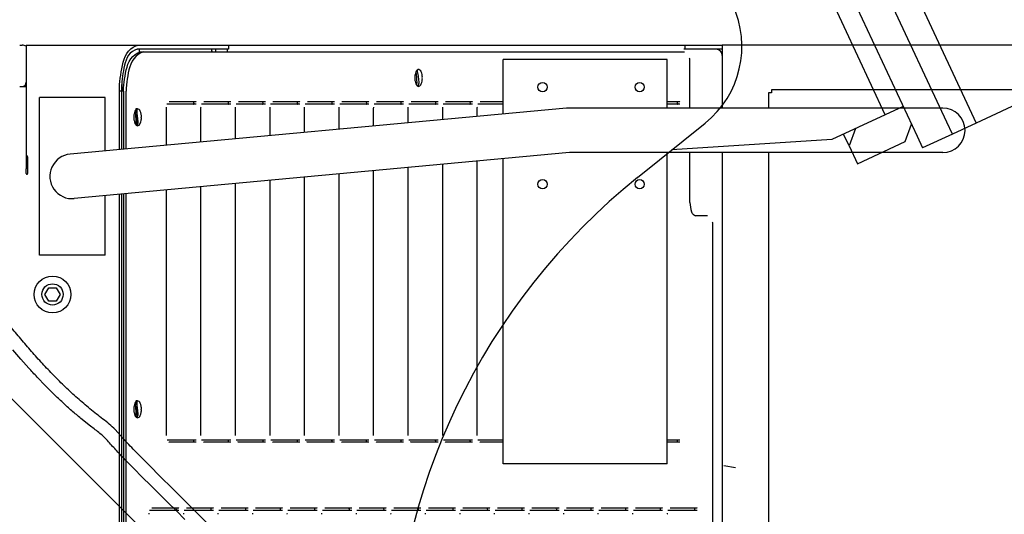
# Model space of a CAD drawing. Units: millimetres. Extents: x -83117 to 309054, y -13374 to 419901.
# Drawn here: x -38888 to -38134, y 7744 to 8122 of the extents above; entities that cross this region are included whole.
import ezdxf

# ---------------------------------------------------------------- set-up
doc = ezdxf.new("R2010")
doc.units = ezdxf.units.MM
doc.layers.add('C_CR0', color=40, linetype='Continuous')
doc.layers.add('C_TR0', color=50, linetype='Continuous')

# ---------------------------------------------------------------- blocks, each defined once
blk = doc.blocks.new('A$C53474DE0')
at = {"layer": 'C_TR0', "linetype": 'Continuous'}
for p, q in [((6112.29, 6292.73), (6248.15, 6001.37)), ((6883.36, 6297.57), (6248.15, 6001.37)), ((6225.69, 6001.98), (6098.32, 6275.13)), ((6075.56, 6264.52), (6202.93, 5991.37)), ((6178.66, 6007.76), (6072.52, 6235.39)), ((6192.32, 6014.13), (6178.66, 6007.76)), ((6178.66, 6007.76), (6137.69, 5988.66)), ((5989.05, 5959.66), (6040.81, 6001.31)), ((6155.9, 5997.15), (6151.04, 5983.8)), ((6193.83, 5987.12), (6198.69, 6000.47)), ((6229.94, 5992.88), (6225.69, 6001.98)), ((6248.15, 6001.37), (6229.94, 5992.88)), ((6151.04, 5983.8), (6146.79, 5992.9)), ((6202.93, 5991.37), (6207.18, 5982.26)), ((6229.94, 5992.88), (6207.18, 5982.26)), ((6137.69, 5988.66), (6015.41, 5980.87)), ((6151.04, 5983.8), (6157.41, 5970.14)), ((6157.41, 5970.14), (6193.83, 5987.12)), ((5586.58, 5714.03), (5395.98, 5904.63)), ((5650.31, 5650.3), (5586.58, 5714.03))]:
    blk.add_line(p, q, dxfattribs=at)
for points in [[(5659.76, 5695.18), (5650.93, 5703.99), (5642, 5712.88), (5633.06, 5721.78), (5624.2, 5730.61), (5615.32, 5739.5), (5606.46, 5748.45, -0.008168), (5597.8, 5757.47), (5589.47, 5766.74, 0.033518), (5580.01, 5774.8, -0.004825), (5570.14, 5782.55, -0.009351), (5560.6, 5790.71, -0.01288), (5551.31, 5799.3, -0.006346), (5542.38, 5808.21, -0.00783), (5533.75, 5817.29, -0.005733), (5525.45, 5826.56, -0.004314), (5517.19, 5836.15, -0.005033), (5509.21, 5845.78, -0.003482)], [(5642.77, 5697.93), (5636.26, 5704.42), (5629.66, 5710.99), (5623.24, 5717.38), (5616.66, 5723.94), (5610.19, 5730.41), (5603.65, 5737), (5597.07, 5743.69, -0.006031), (5590.64, 5750.41, -0.009736), (5584.42, 5757.37, 0.0517), (5577.74, 5763.8, 0.005717), (5570.6, 5769.38), (5563.24, 5775.22, -0.009774), (5556.23, 5781.16, -0.005535), (5549.34, 5787.35, -0.009219), (5542.68, 5793.67), (5536.14, 5800.23), (5529.71, 5806.9, -0.006455), (5523.3, 5813.85), (5517.19, 5820.74), (5511.03, 5827.89)]]:
    blk.add_lwpolyline(points, format="xyb", dxfattribs=at)
for centre, radius, start, end in [((5993.57, 6060.01), 75.35, 308.82872, 24.99928), ((6303.99, 5568.34), 502.31, 128.82872, 180)]:
    blk.add_arc(centre, radius, start, end, dxfattribs=at)
blk = doc.blocks.new('A$C61463F1F')
at = {"layer": 'C_CR0', "linetype": 'Continuous'}
for p, q in [((5565.6, 6061.02), (5567.41, 6061.02)), ((5570.62, 6061.02), (5570.62, 6030.88)), ((5570.62, 6061.02), (5656.66, 6061.02)), ((5654.9, 6057.8), (5655.42, 6057.8)), ((5657.27, 6057.8), (5655.42, 6057.8)), ((5656.66, 6061.02), (5725.3, 6061.02)), ((5715.4, 6057.8), (5657.27, 6057.8)), ((5657.27, 6055.93), (5657.27, 6057.8)), ((5712.51, 6055.99), (5712.51, 6057.8)), ((5724.65, 6057.8), (5715.4, 6057.8)), ((5715.4, 6057.8), (5715.4, 6055.99)), ((5725.3, 6057.8), (5724.65, 6057.8)), ((5724.65, 6055.99), (5724.65, 6057.8)), ((5725.3, 6061.02), (5725.3, 6057.8)), ((5725.3, 6061.02), (6068.65, 6061.02)), ((6068.65, 6061.02), (6069.09, 6061.02)), ((6069.09, 6061.02), (6074.87, 6061.02)), ((6074.87, 6057.8), (6073.66, 6057.8)), ((6074.87, 6061.02), (6102.6, 6061.02)), ((6074.87, 6057.8), (6074.87, 6061.02)), ((6102.6, 6057.8), (6074.87, 6057.8)), ((6100.76, 6057.18), (6100.76, 6057.8)), ((6102.6, 6061.02), (6103.07, 6061.02)), ((6103.07, 6057.8), (6102.6, 6057.8)), ((6103.07, 6061.02), (6103.07, 6012.86)), ((6982.11, 6061.02), (6103.07, 6061.02)), ((5658.12, 6055.99), (5660.2, 6055.99)), ((5660.2, 6055.99), (6074.31, 6055.99)), ((6061.09, 6049.96), (5935.51, 6049.96)), ((5935.51, 6008.29), (5935.51, 6049.96)), ((6061.09, 6012.86), (6061.09, 6049.96)), ((6078.34, 6012.86), (6078.34, 6049.96)), ((5565.6, 6029.37), (5570.62, 6029.37)), ((5570.62, 6030.88), (5570.62, 5976.53)), ((5641.95, 5981.06), (5641.95, 6030.88)), ((5643.52, 6030.88), (5643.52, 5981.21)), ((5643.62, 6030.88), (5643.62, 6026.66)), ((6140.84, 6026.86), (6140.84, 6024.55)), ((6960.01, 6026.86), (6140.84, 6026.86)), ((5630.9, 6020.83), (5580.67, 6020.83)), ((5580.67, 5900.28), (5580.67, 6020.83)), ((5630.9, 5980.04), (5630.9, 6020.83)), ((5644.9, 6025.65), (5641.95, 6025.65)), ((5643.62, 6026.66), (5644.91, 6026.66)), ((5644.9, 6025.85), (5644.9, 5981.33)), ((5646.98, 5981.53), (5646.98, 6025.85)), ((6138.53, 6024.55), (6138.53, 6012.86)), ((6140.84, 6024.55), (6138.53, 6024.55)), ((5983.95, 6012.79), (5604.2, 5977.56)), ((5677.82, 5984.39), (5677.82, 6012.79)), ((5698.04, 6015.81), (5678.26, 6015.81)), ((5680.02, 6017.82), (5700.69, 6017.82)), ((5700.69, 6015.81), (5698.04, 6015.81)), ((5704.25, 5986.84), (5704.25, 6012.79)), ((5724.47, 6015.81), (5704.69, 6015.81)), ((5706.45, 6017.82), (5727.12, 6017.82)), ((5727.12, 6015.81), (5724.47, 6015.81)), ((5730.68, 5989.29), (5730.68, 6012.79)), ((5750.9, 6015.81), (5731.13, 6015.81)), ((5732.89, 6017.82), (5753.55, 6017.82)), ((5753.55, 6015.81), (5750.9, 6015.81)), ((5757.12, 5991.74), (5757.12, 6012.79)), ((5777.33, 6015.81), (5757.56, 6015.81)), ((5759.32, 6017.82), (5779.98, 6017.82)), ((5779.98, 6015.81), (5777.33, 6015.81)), ((5783.55, 5994.2), (5783.55, 6012.79)), ((5803.77, 6015.81), (5783.99, 6015.81)), ((5785.75, 6017.82), (5806.42, 6017.82)), ((5806.42, 6015.81), (5803.77, 6015.81)), ((5809.98, 5996.65), (5809.98, 6012.79)), ((5830.2, 6015.81), (5810.42, 6015.81)), ((5812.18, 6017.82), (5832.85, 6017.82)), ((5832.85, 6015.81), (5830.2, 6015.81)), ((5836.41, 5999.1), (5836.41, 6012.79)), ((5856.63, 6015.81), (5836.86, 6015.81)), ((5838.62, 6017.82), (5859.28, 6017.82)), ((5859.28, 6015.81), (5856.63, 6015.81)), ((5862.85, 6001.55), (5862.85, 6012.79)), ((5883.06, 6015.81), (5863.29, 6015.81)), ((5865.05, 6017.82), (5885.71, 6017.82)), ((5885.71, 6015.81), (5883.06, 6015.81)), ((5889.28, 6004), (5889.28, 6012.79)), ((5909.5, 6015.81), (5889.72, 6015.81)), ((5891.48, 6017.82), (5912.15, 6017.82)), ((5912.15, 6015.81), (5909.5, 6015.81)), ((5915.71, 6006.46), (5915.71, 6012.79)), ((5935.51, 6015.81), (5916.15, 6015.81)), ((5917.91, 6017.82), (5935.51, 6017.82)), ((6271.84, 6012.86), (5985.53, 6012.86)), ((6061.09, 6017.82), (6070.74, 6017.82)), ((6068.09, 6015.81), (6061.09, 6015.81)), ((6070.74, 6015.81), (6068.09, 6015.81)), ((5570.62, 5976.53), (5570.62, 5970.98)), ((5571.62, 5975.52), (5571.62, 5962.66)), ((5986.32, 5978.7), (5607.36, 5943.55)), ((5935.51, 5740.54), (5935.51, 5973.99)), ((6271.84, 5978.7), (5986.32, 5978.7)), ((6061.09, 5740.54), (6061.09, 5978.7)), ((6078.34, 5940.46), (6078.34, 5978.7)), ((6103.07, 5978.7), (6103.07, 5503.45)), ((6138.53, 5978.7), (6138.53, 5436.44)), ((5570.62, 5970.98), (5570.62, 5966.43)), ((5570.62, 5967.39), (5571.63, 5967.39)), ((5570.62, 5962.66), (5570.62, 5966.43)), ((5862.85, 5762.14), (5862.85, 5967.25)), ((5889.28, 5762.14), (5889.28, 5969.7)), ((5915.71, 5762.14), (5915.71, 5972.15)), ((5783.55, 5762.14), (5783.55, 5959.89)), ((5809.98, 5762.14), (5809.98, 5962.34)), ((5836.41, 5762.14), (5836.41, 5964.8)), ((5704.25, 5762.14), (5704.25, 5952.54)), ((5730.68, 5762.14), (5730.68, 5954.99)), ((5757.12, 5762.14), (5757.12, 5957.44)), ((5630.9, 5900.28), (5630.9, 5945.73)), ((5641.95, 5449.6), (5641.95, 5946.76)), ((5643.52, 5946.9), (5643.52, 5449.6)), ((5644.9, 5947.03), (5644.9, 5518.52)), ((5646.98, 5518.52), (5646.98, 5947.22)), ((5677.82, 5762.14), (5677.82, 5950.08)), ((6091.93, 5930.42), (6082.75, 5930.42)), ((6095.97, 5514.5), (6095.97, 5924.39)), ((5630.9, 5900.28), (5580.67, 5900.28)), ((5584.91, 5870.14), (5587.81, 5875.16)), ((5587.81, 5865.11), (5584.91, 5870.14)), ((5587.81, 5875.16), (5593.61, 5875.16)), ((5593.61, 5875.16), (5596.51, 5870.14)), ((5596.51, 5870.14), (5593.61, 5865.11)), ((5593.61, 5865.11), (5587.81, 5865.11)), ((5678.36, 5758.85), (5698.04, 5758.85)), ((5700.69, 5757.12), (5680.02, 5757.12)), ((5698.04, 5758.85), (5700.69, 5758.85)), ((5704.79, 5758.85), (5724.47, 5758.85)), ((5727.12, 5757.12), (5706.45, 5757.12)), ((5724.47, 5758.85), (5727.12, 5758.85)), ((5731.22, 5758.85), (5750.9, 5758.85)), ((5753.55, 5757.12), (5732.89, 5757.12)), ((5750.9, 5758.85), (5753.55, 5758.85)), ((5757.66, 5758.85), (5777.33, 5758.85)), ((5779.98, 5757.12), (5759.32, 5757.12)), ((5777.33, 5758.85), (5779.98, 5758.85)), ((5784.09, 5758.85), (5803.77, 5758.85)), ((5806.42, 5757.12), (5785.75, 5757.12)), ((5803.77, 5758.85), (5806.42, 5758.85)), ((5810.52, 5758.85), (5830.2, 5758.85)), ((5832.85, 5757.12), (5812.18, 5757.12)), ((5830.2, 5758.85), (5832.85, 5758.85)), ((5836.95, 5758.85), (5856.63, 5758.85)), ((5859.28, 5757.12), (5838.62, 5757.12)), ((5856.63, 5758.85), (5859.28, 5758.85)), ((5863.39, 5758.85), (5883.06, 5758.85)), ((5885.71, 5757.12), (5865.05, 5757.12)), ((5883.06, 5758.85), (5885.71, 5758.85)), ((5889.82, 5758.85), (5909.5, 5758.85)), ((5912.15, 5757.12), (5891.48, 5757.12)), ((5909.5, 5758.85), (5912.15, 5758.85)), ((5916.25, 5758.85), (5935.51, 5758.85)), ((5935.51, 5757.12), (5917.91, 5757.12)), ((6061.09, 5758.85), (6068.09, 5758.85)), ((6070.74, 5757.12), (6061.09, 5757.12)), ((6068.09, 5758.85), (6070.74, 5758.85)), ((6061.09, 5740.54), (5935.51, 5740.54)), ((6104.27, 5739.24), (6113.32, 5737.73)), ((5684.82, 5704.88), (5665.04, 5704.88)), ((5666.81, 5706.89), (5687.47, 5706.89)), ((5687.47, 5704.88), (5684.82, 5704.88)), ((5711.25, 5704.88), (5691.48, 5704.88)), ((5693.24, 5706.89), (5713.9, 5706.89)), ((5713.9, 5704.88), (5711.25, 5704.88)), ((5737.69, 5704.88), (5717.91, 5704.88)), ((5719.67, 5706.89), (5740.33, 5706.89)), ((5740.33, 5704.88), (5737.69, 5704.88)), ((5764.12, 5704.88), (5744.34, 5704.88)), ((5746.1, 5706.89), (5766.77, 5706.89)), ((5766.77, 5704.88), (5764.12, 5704.88)), ((5790.55, 5704.88), (5770.77, 5704.88)), ((5772.54, 5706.89), (5793.2, 5706.89)), ((5793.2, 5704.88), (5790.55, 5704.88)), ((5816.98, 5704.88), (5797.21, 5704.88)), ((5798.97, 5706.89), (5819.63, 5706.89)), ((5819.63, 5704.88), (5816.98, 5704.88)), ((5843.42, 5704.88), (5823.64, 5704.88)), ((5825.4, 5706.89), (5846.06, 5706.89)), ((5846.06, 5704.88), (5843.42, 5704.88)), ((5869.85, 5704.88), (5850.07, 5704.88)), ((5851.83, 5706.89), (5872.5, 5706.89)), ((5872.5, 5704.88), (5869.85, 5704.88)), ((5896.28, 5704.88), (5876.5, 5704.88)), ((5878.27, 5706.89), (5898.93, 5706.89)), ((5898.93, 5704.88), (5896.28, 5704.88)), ((5922.71, 5704.88), (5902.94, 5704.88)), ((5904.7, 5706.89), (5925.36, 5706.89)), ((5925.36, 5704.88), (5922.71, 5704.88)), ((5949.15, 5704.88), (5929.37, 5704.88)), ((5931.13, 5706.89), (5951.79, 5706.89)), ((5951.79, 5704.88), (5949.15, 5704.88)), ((5975.58, 5704.88), (5955.8, 5704.88)), ((5957.56, 5706.89), (5978.23, 5706.89)), ((5978.23, 5704.88), (5975.58, 5704.88)), ((6002.01, 5704.88), (5982.23, 5704.88)), ((5984, 5706.89), (6004.66, 5706.89)), ((6004.66, 5704.88), (6002.01, 5704.88)), ((6028.44, 5704.88), (6008.67, 5704.88)), ((6010.43, 5706.89), (6031.09, 5706.89)), ((6031.09, 5704.88), (6028.44, 5704.88)), ((6054.88, 5704.88), (6035.1, 5704.88)), ((6036.86, 5706.89), (6057.53, 5706.89)), ((6057.53, 5704.88), (6054.88, 5704.88)), ((6081.31, 5704.88), (6061.53, 5704.88)), ((6063.29, 5706.89), (6083.96, 5706.89)), ((6083.96, 5704.88), (6081.31, 5704.88))]:
    blk.add_line(p, q, dxfattribs=at)
for points in [[(5641.95, 6030.88), (5642.21, 6033.16), (5642.54, 6035.79), (5642.87, 6038.1), (5643.24, 6040.47), (5643.69, 6042.94), (5644.19, 6045.29), (5644.83, 6047.87), (5645.53, 6050.15), (5646.37, 6052.35), (5647.49, 6054.54), (5648.85, 6056.42), (5650.55, 6058.12), (5652.53, 6059.46), (5654.54, 6060.37), (5656.66, 6061.02)], [(5655.42, 6057.8), (5653.72, 6057.22), (5651.86, 6056.25), (5650.24, 6054.92), (5648.85, 6053.26), (5647.77, 6051.42), (5646.96, 6049.5), (5646.34, 6047.56), (5645.81, 6045.54), (5645.34, 6043.37), (5644.96, 6041.34), (5644.63, 6039.28), (5644.35, 6037.32), (5644.09, 6035.26), (5643.83, 6032.98), (5643.62, 6030.88)], [(6068.65, 6061.02), (6069.09, 6060.95), (6069.39, 6060.9), (6069.39, 6060.9), (6069.39, 6060.9), (6069.39, 6060.9), (6069.39, 6060.9), (6069.39, 6060.9), (6069.39, 6060.9), (6069.39, 6060.9), (6069.39, 6060.9), (6069.39, 6060.9), (6069.39, 6060.9), (6069.39, 6060.9), (6069.39, 6060.9), (6069.39, 6060.9), (6069.39, 6060.9), (6069.39, 6060.9), (6069.39, 6060.9)], [(5644.9, 6025.85), (5645.09, 6028.08), (5645.31, 6030.49), (5645.55, 6032.74), (5645.85, 6035.06), (5646.18, 6037.31), (5646.59, 6039.6), (5647.11, 6042.01), (5647.72, 6044.24), (5648.46, 6046.42), (5649.45, 6048.58), (5650.67, 6050.48), (5652.19, 6052.26), (5653.96, 6053.76), (5656.09, 6055.07), (5658.12, 6055.99)], [(5660.2, 6055.99), (5658.17, 6055.07), (5656.17, 6053.85), (5654.4, 6052.36), (5652.85, 6050.62), (5651.6, 6048.65), (5650.59, 6046.55), (5649.82, 6044.34), (5649.19, 6042.01), (5648.69, 6039.74), (5648.28, 6037.46), (5647.91, 6035), (5647.63, 6032.8), (5647.39, 6030.49), (5647.15, 6027.93), (5646.98, 6025.85)], [(5713.2, 6055.99), (5712.85, 6056.3), (5712.85, 6056.3), (5712.85, 6056.3), (5712.85, 6056.3), (5712.85, 6056.3), (5712.85, 6056.3), (5712.85, 6056.3), (5712.85, 6056.3), (5712.85, 6056.3), (5712.85, 6056.3), (5712.85, 6056.3), (5712.85, 6056.3), (5712.85, 6056.3), (5712.85, 6056.3), (5712.85, 6056.3)], [(6078.34, 6049.96), (6078.22, 6050.44), (6078.07, 6050.96), (6078.07, 6050.96), (6078.07, 6050.96), (6078.07, 6050.96), (6078.07, 6050.96), (6078.07, 6050.96), (6078.07, 6050.96), (6078.07, 6050.96), (6078.07, 6050.96), (6078.07, 6050.96), (6078.07, 6050.96), (6078.07, 6050.96), (6078.07, 6050.96), (6078.07, 6050.96)], [(5869.61, 6041.87), (5869.94, 6041.44), (5869.94, 6041.44), (5869.94, 6041.44), (5869.94, 6041.44), (5869.94, 6041.44), (5869.94, 6041.44), (5869.94, 6041.44), (5869.94, 6041.44), (5869.94, 6041.44), (5869.94, 6041.44), (5869.94, 6041.44), (5869.94, 6041.44), (5869.94, 6041.44), (5869.94, 6041.44), (5869.94, 6041.44)], [(5868.36, 6039.4), (5868.4, 6038.93), (5868.44, 6038.41), (5868.48, 6037.96), (5868.48, 6037.96), (5868.48, 6037.96), (5868.48, 6037.96), (5868.48, 6037.96), (5868.48, 6037.96), (5868.48, 6037.96), (5868.48, 6037.96), (5868.48, 6037.96), (5868.48, 6037.96), (5868.48, 6037.96), (5868.48, 6037.96), (5868.48, 6037.96)], [(5868.78, 6040.57), (5869.13, 6036.44), (5869.28, 6034.22), (5869.35, 6032.43), (5869.18, 6030.95), (5868.87, 6031.03)], [(5654.77, 6011.86), (5654.97, 6012.83), (5655.16, 6011.74), (5655.2, 6010.9), (5655.24, 6009.86), (5655.27, 6008.79), (5655.29, 6007.82), (5655.31, 6006.92), (5655.31, 6005.98), (5655.3, 6005), (5655.29, 6003.99), (5655.27, 6002.93), (5655.24, 6001.84), (5655.2, 6000.71), (5655.19, 5999.64)], [(5677.82, 6012.79), (5677.85, 6013.17), (5677.89, 6013.57), (5677.89, 6013.57), (5677.89, 6013.57), (5677.89, 6013.57), (5677.89, 6013.57), (5677.89, 6013.57), (5677.89, 6013.57), (5677.89, 6013.57), (5677.89, 6013.57), (5677.89, 6013.57), (5677.89, 6013.57), (5677.89, 6013.57), (5677.89, 6013.57), (5677.89, 6013.57)], [(5698.61, 6015.81), (5698.85, 6015.92), (5698.99, 6016.31), (5698.95, 6016.66), (5698.85, 6017.08), (5698.61, 6017.82)], [(5704.25, 6012.79), (5704.28, 6013.17), (5704.32, 6013.57), (5704.32, 6013.57), (5704.32, 6013.57), (5704.32, 6013.57), (5704.32, 6013.57), (5704.32, 6013.57), (5704.32, 6013.57), (5704.32, 6013.57), (5704.32, 6013.57), (5704.32, 6013.57), (5704.32, 6013.57), (5704.32, 6013.57), (5704.32, 6013.57), (5704.32, 6013.57)], [(5725.04, 6015.81), (5725.28, 6015.92), (5725.42, 6016.31), (5725.38, 6016.66), (5725.28, 6017.08), (5725.04, 6017.82)], [(5730.69, 6012.79), (5730.72, 6013.17), (5730.75, 6013.57), (5730.75, 6013.57), (5730.75, 6013.57), (5730.75, 6013.57), (5730.75, 6013.57), (5730.75, 6013.57), (5730.75, 6013.57), (5730.75, 6013.57), (5730.75, 6013.57), (5730.75, 6013.57), (5730.75, 6013.57), (5730.75, 6013.57), (5730.75, 6013.57), (5730.75, 6013.57)], [(5751.47, 6015.81), (5751.71, 6015.92), (5751.86, 6016.31), (5751.81, 6016.66), (5751.71, 6017.08), (5751.47, 6017.82)], [(5757.12, 6012.79), (5757.15, 6013.17), (5757.19, 6013.57), (5757.19, 6013.57), (5757.19, 6013.57), (5757.19, 6013.57), (5757.19, 6013.57), (5757.19, 6013.57), (5757.19, 6013.57), (5757.19, 6013.57), (5757.19, 6013.57), (5757.19, 6013.57), (5757.19, 6013.57), (5757.19, 6013.57), (5757.19, 6013.57), (5757.19, 6013.57)], [(5777.91, 6015.81), (5778.15, 6015.92), (5778.29, 6016.31), (5778.25, 6016.66), (5778.15, 6017.08), (5777.91, 6017.82)], [(5783.55, 6012.79), (5783.58, 6013.17), (5783.62, 6013.57), (5783.62, 6013.57), (5783.62, 6013.57), (5783.62, 6013.57), (5783.62, 6013.57), (5783.62, 6013.57), (5783.62, 6013.57), (5783.62, 6013.57), (5783.62, 6013.57), (5783.62, 6013.57), (5783.62, 6013.57), (5783.62, 6013.57), (5783.62, 6013.57), (5783.62, 6013.57)], [(5804.34, 6015.81), (5804.58, 6015.92), (5804.72, 6016.31), (5804.68, 6016.66), (5804.58, 6017.08), (5804.34, 6017.82)], [(5809.98, 6012.79), (5810.01, 6013.17), (5810.05, 6013.57), (5810.05, 6013.57), (5810.05, 6013.57), (5810.05, 6013.57), (5810.05, 6013.57), (5810.05, 6013.57), (5810.05, 6013.57), (5810.05, 6013.57), (5810.05, 6013.57), (5810.05, 6013.57), (5810.05, 6013.57), (5810.05, 6013.57), (5810.05, 6013.57), (5810.05, 6013.57)], [(5830.77, 6015.81), (5831.01, 6015.92), (5831.15, 6016.31), (5831.11, 6016.66), (5831.01, 6017.08), (5830.77, 6017.82)], [(5836.42, 6012.79), (5836.45, 6013.17), (5836.48, 6013.57), (5836.48, 6013.57), (5836.48, 6013.57), (5836.48, 6013.57), (5836.48, 6013.57), (5836.48, 6013.57), (5836.48, 6013.57), (5836.48, 6013.57), (5836.48, 6013.57), (5836.48, 6013.57), (5836.48, 6013.57), (5836.48, 6013.57), (5836.48, 6013.57), (5836.48, 6013.57)], [(5857.2, 6015.81), (5857.44, 6015.92), (5857.59, 6016.31), (5857.54, 6016.66), (5857.44, 6017.08), (5857.2, 6017.82)], [(5862.85, 6012.79), (5862.88, 6013.17), (5862.92, 6013.57), (5862.92, 6013.57), (5862.92, 6013.57), (5862.92, 6013.57), (5862.92, 6013.57), (5862.92, 6013.57), (5862.92, 6013.57), (5862.92, 6013.57), (5862.92, 6013.57), (5862.92, 6013.57), (5862.92, 6013.57), (5862.92, 6013.57), (5862.92, 6013.57), (5862.92, 6013.57)], [(5883.64, 6015.81), (5883.88, 6015.92), (5884.02, 6016.31), (5883.98, 6016.66), (5883.88, 6017.08), (5883.64, 6017.82)], [(5889.28, 6012.79), (5889.31, 6013.17), (5889.35, 6013.57), (5889.35, 6013.57), (5889.35, 6013.57), (5889.35, 6013.57), (5889.35, 6013.57), (5889.35, 6013.57), (5889.35, 6013.57), (5889.35, 6013.57), (5889.35, 6013.57), (5889.35, 6013.57), (5889.35, 6013.57), (5889.35, 6013.57), (5889.35, 6013.57), (5889.35, 6013.57)], [(5910.07, 6015.81), (5910.31, 6015.92), (5910.45, 6016.31), (5910.41, 6016.66), (5910.31, 6017.08), (5910.07, 6017.82)], [(5915.71, 6012.79), (5915.74, 6013.17), (5915.78, 6013.57), (5915.78, 6013.57), (5915.78, 6013.57), (5915.78, 6013.57), (5915.78, 6013.57), (5915.78, 6013.57), (5915.78, 6013.57), (5915.78, 6013.57), (5915.78, 6013.57), (5915.78, 6013.57), (5915.78, 6013.57), (5915.78, 6013.57), (5915.78, 6013.57), (5915.78, 6013.57)], [(6068.66, 6015.81), (6068.9, 6015.92), (6069.05, 6016.31), (6069, 6016.66), (6068.9, 6017.08), (6068.66, 6017.82)], [(5653.43, 6009.46), (5653.47, 6008.98), (5653.52, 6008.46), (5653.56, 6008.03), (5653.56, 6008.03), (5653.56, 6008.03), (5653.56, 6008.03), (5653.56, 6008.03), (5653.56, 6008.03), (5653.56, 6008.03), (5653.56, 6008.03), (5653.56, 6008.03), (5653.56, 6008.03), (5653.56, 6008.03), (5653.56, 6008.03), (5653.56, 6008.03)], [(5653.87, 6010.59), (5654.21, 6006.5), (5654.36, 6004.29), (5654.42, 6002.5), (5654.21, 6000.94), (5653.87, 6000.93)], [(6095.97, 5924.39), (6095.84, 5924.86), (6095.69, 5925.38), (6095.69, 5925.38), (6095.69, 5925.38), (6095.69, 5925.38), (6095.69, 5925.38), (6095.69, 5925.38), (6095.69, 5925.38), (6095.69, 5925.38), (6095.69, 5925.38), (6095.69, 5925.38), (6095.69, 5925.38), (6095.69, 5925.38), (6095.69, 5925.38), (6095.69, 5925.38)], [(5653.43, 5785.93), (5653.47, 5785.45), (5653.52, 5784.93), (5653.56, 5784.5), (5653.56, 5784.5), (5653.56, 5784.5), (5653.56, 5784.5), (5653.56, 5784.5), (5653.56, 5784.5), (5653.56, 5784.5), (5653.56, 5784.5), (5653.56, 5784.5), (5653.56, 5784.5), (5653.56, 5784.5), (5653.56, 5784.5), (5653.56, 5784.5)], [(5653.87, 5787.07), (5654.21, 5782.97), (5654.36, 5780.76), (5654.42, 5778.97), (5654.21, 5777.41), (5653.87, 5777.4)], [(5654.77, 5788.33), (5654.97, 5789.3), (5655.16, 5788.21), (5655.2, 5787.37), (5655.24, 5786.33), (5655.27, 5785.27), (5655.29, 5784.29), (5655.31, 5783.39), (5655.31, 5782.45), (5655.3, 5781.47), (5655.29, 5780.46), (5655.27, 5779.4), (5655.24, 5778.31), (5655.2, 5777.18), (5655.19, 5776.11)], [(5680.02, 5757.12), (5679.68, 5757.27), (5679.68, 5757.27), (5679.68, 5757.27), (5679.68, 5757.27), (5679.68, 5757.27), (5679.68, 5757.27), (5679.68, 5757.27), (5679.68, 5757.27), (5679.68, 5757.27), (5679.68, 5757.27), (5679.68, 5757.27), (5679.68, 5757.27), (5679.68, 5757.27), (5679.68, 5757.27), (5679.68, 5757.27)], [(5698.61, 5757.12), (5698.81, 5757.22), (5698.94, 5757.55), (5698.9, 5757.85), (5698.81, 5758.21), (5698.61, 5758.85)], [(5706.46, 5757.12), (5706.12, 5757.27), (5706.12, 5757.27), (5706.12, 5757.27), (5706.12, 5757.27), (5706.12, 5757.27), (5706.12, 5757.27), (5706.12, 5757.27), (5706.12, 5757.27), (5706.12, 5757.27), (5706.12, 5757.27), (5706.12, 5757.27), (5706.12, 5757.27), (5706.12, 5757.27), (5706.12, 5757.27), (5706.12, 5757.27)], [(5725.04, 5757.12), (5725.25, 5757.22), (5725.37, 5757.55), (5725.33, 5757.85), (5725.25, 5758.21), (5725.04, 5758.85)], [(5732.89, 5757.12), (5732.55, 5757.27), (5732.55, 5757.27), (5732.55, 5757.27), (5732.55, 5757.27), (5732.55, 5757.27), (5732.55, 5757.27), (5732.55, 5757.27), (5732.55, 5757.27), (5732.55, 5757.27), (5732.55, 5757.27), (5732.55, 5757.27), (5732.55, 5757.27), (5732.55, 5757.27), (5732.55, 5757.27), (5732.55, 5757.27)], [(5751.47, 5757.12), (5751.68, 5757.22), (5751.8, 5757.55), (5751.77, 5757.85), (5751.68, 5758.21), (5751.47, 5758.85)], [(5759.32, 5757.12), (5758.98, 5757.27), (5758.98, 5757.27), (5758.98, 5757.27), (5758.98, 5757.27), (5758.98, 5757.27), (5758.98, 5757.27), (5758.98, 5757.27), (5758.98, 5757.27), (5758.98, 5757.27), (5758.98, 5757.27), (5758.98, 5757.27), (5758.98, 5757.27), (5758.98, 5757.27), (5758.98, 5757.27), (5758.98, 5757.27)], [(5777.91, 5757.12), (5778.11, 5757.22), (5778.24, 5757.55), (5778.2, 5757.85), (5778.11, 5758.21), (5777.91, 5758.85)], [(5785.75, 5757.12), (5785.41, 5757.27), (5785.41, 5757.27), (5785.41, 5757.27), (5785.41, 5757.27), (5785.41, 5757.27), (5785.41, 5757.27), (5785.41, 5757.27), (5785.41, 5757.27), (5785.41, 5757.27), (5785.41, 5757.27), (5785.41, 5757.27), (5785.41, 5757.27), (5785.41, 5757.27), (5785.41, 5757.27), (5785.41, 5757.27)], [(5804.34, 5757.12), (5804.54, 5757.22), (5804.67, 5757.55), (5804.63, 5757.85), (5804.54, 5758.21), (5804.34, 5758.85)], [(5812.19, 5757.12), (5811.85, 5757.27), (5811.85, 5757.27), (5811.85, 5757.27), (5811.85, 5757.27), (5811.85, 5757.27), (5811.85, 5757.27), (5811.85, 5757.27), (5811.85, 5757.27), (5811.85, 5757.27), (5811.85, 5757.27), (5811.85, 5757.27), (5811.85, 5757.27), (5811.85, 5757.27), (5811.85, 5757.27), (5811.85, 5757.27)], [(5830.77, 5757.12), (5830.98, 5757.22), (5831.1, 5757.55), (5831.06, 5757.85), (5830.98, 5758.21), (5830.77, 5758.85)], [(5838.62, 5757.12), (5838.28, 5757.27), (5838.28, 5757.27), (5838.28, 5757.27), (5838.28, 5757.27), (5838.28, 5757.27), (5838.28, 5757.27), (5838.28, 5757.27), (5838.28, 5757.27), (5838.28, 5757.27), (5838.28, 5757.27), (5838.28, 5757.27), (5838.28, 5757.27), (5838.28, 5757.27), (5838.28, 5757.27), (5838.28, 5757.27)], [(5857.2, 5757.12), (5857.41, 5757.22), (5857.53, 5757.55), (5857.5, 5757.85), (5857.41, 5758.21), (5857.2, 5758.85)], [(5865.05, 5757.12), (5864.71, 5757.27), (5864.71, 5757.27), (5864.71, 5757.27), (5864.71, 5757.27), (5864.71, 5757.27), (5864.71, 5757.27), (5864.71, 5757.27), (5864.71, 5757.27), (5864.71, 5757.27), (5864.71, 5757.27), (5864.71, 5757.27), (5864.71, 5757.27), (5864.71, 5757.27), (5864.71, 5757.27), (5864.71, 5757.27)], [(5883.64, 5757.12), (5883.84, 5757.22), (5883.97, 5757.55), (5883.93, 5757.85), (5883.84, 5758.21), (5883.64, 5758.85)], [(5891.48, 5757.12), (5891.14, 5757.27), (5891.14, 5757.27), (5891.14, 5757.27), (5891.14, 5757.27), (5891.14, 5757.27), (5891.14, 5757.27), (5891.14, 5757.27), (5891.14, 5757.27), (5891.14, 5757.27), (5891.14, 5757.27), (5891.14, 5757.27), (5891.14, 5757.27), (5891.14, 5757.27), (5891.14, 5757.27), (5891.14, 5757.27)], [(5910.07, 5757.12), (5910.27, 5757.22), (5910.4, 5757.55), (5910.36, 5757.85), (5910.27, 5758.21), (5910.07, 5758.85)], [(5917.92, 5757.12), (5917.58, 5757.27), (5917.58, 5757.27), (5917.58, 5757.27), (5917.58, 5757.27), (5917.58, 5757.27), (5917.58, 5757.27), (5917.58, 5757.27), (5917.58, 5757.27), (5917.58, 5757.27), (5917.58, 5757.27), (5917.58, 5757.27), (5917.58, 5757.27), (5917.58, 5757.27), (5917.58, 5757.27), (5917.58, 5757.27)], [(6068.66, 5757.12), (6068.87, 5757.22), (6068.99, 5757.55), (6068.96, 5757.85), (6068.87, 5758.21), (6068.66, 5758.85)], [(5685.39, 5704.88), (5685.63, 5704.99), (5685.77, 5705.38), (5685.73, 5705.73), (5685.63, 5706.15), (5685.39, 5706.89)], [(5711.83, 5704.88), (5712.06, 5704.99), (5712.21, 5705.38), (5712.17, 5705.73), (5712.06, 5706.15), (5711.83, 5706.89)], [(5738.26, 5704.88), (5738.5, 5704.99), (5738.64, 5705.38), (5738.6, 5705.73), (5738.5, 5706.15), (5738.26, 5706.89)], [(5764.69, 5704.88), (5764.93, 5704.99), (5765.07, 5705.38), (5765.03, 5705.73), (5764.93, 5706.15), (5764.69, 5706.89)], [(5791.12, 5704.88), (5791.36, 5704.99), (5791.5, 5705.38), (5791.46, 5705.73), (5791.36, 5706.15), (5791.12, 5706.89)], [(5817.56, 5704.88), (5817.79, 5704.99), (5817.94, 5705.38), (5817.9, 5705.73), (5817.79, 5706.15), (5817.56, 5706.89)], [(5843.99, 5704.88), (5844.23, 5704.99), (5844.37, 5705.38), (5844.33, 5705.73), (5844.23, 5706.15), (5843.99, 5706.89)], [(5870.42, 5704.88), (5870.66, 5704.99), (5870.8, 5705.38), (5870.76, 5705.73), (5870.66, 5706.15), (5870.42, 5706.89)], [(5896.85, 5704.88), (5897.09, 5704.99), (5897.23, 5705.38), (5897.19, 5705.73), (5897.09, 5706.15), (5896.85, 5706.89)], [(5923.29, 5704.88), (5923.52, 5704.99), (5923.67, 5705.38), (5923.63, 5705.73), (5923.52, 5706.15), (5923.29, 5706.89)], [(5949.72, 5704.88), (5949.96, 5704.99), (5950.1, 5705.38), (5950.06, 5705.73), (5949.96, 5706.15), (5949.72, 5706.89)], [(5976.15, 5704.88), (5976.39, 5704.99), (5976.53, 5705.38), (5976.49, 5705.73), (5976.39, 5706.15), (5976.15, 5706.89)], [(6002.58, 5704.88), (6002.82, 5704.99), (6002.96, 5705.38), (6002.92, 5705.73), (6002.82, 5706.15), (6002.58, 5706.89)], [(6029.02, 5704.88), (6029.25, 5704.99), (6029.4, 5705.38), (6029.36, 5705.73), (6029.25, 5706.15), (6029.02, 5706.89)], [(6055.45, 5704.88), (6055.69, 5704.99), (6055.83, 5705.38), (6055.79, 5705.73), (6055.69, 5706.15), (6055.45, 5706.89)], [(6081.88, 5704.88), (6082.12, 5704.99), (6082.26, 5705.38), (6082.22, 5705.73), (6082.12, 5706.15), (6081.88, 5706.89)], [(5664.6, 5701.86), (5664.63, 5702.24), (5664.67, 5702.64), (5664.67, 5702.64), (5664.67, 5702.64), (5664.67, 5702.64), (5664.67, 5702.64), (5664.67, 5702.64), (5664.67, 5702.64), (5664.67, 5702.64), (5664.67, 5702.64), (5664.67, 5702.64), (5664.67, 5702.64), (5664.67, 5702.64), (5664.67, 5702.64), (5664.67, 5702.64)], [(5691.04, 5701.86), (5691.07, 5702.24), (5691.1, 5702.64), (5691.1, 5702.64), (5691.1, 5702.64), (5691.1, 5702.64), (5691.1, 5702.64), (5691.1, 5702.64), (5691.1, 5702.64), (5691.1, 5702.64), (5691.1, 5702.64), (5691.1, 5702.64), (5691.1, 5702.64), (5691.1, 5702.64), (5691.1, 5702.64), (5691.1, 5702.64)], [(5717.47, 5701.86), (5717.5, 5702.24), (5717.54, 5702.64), (5717.54, 5702.64), (5717.54, 5702.64), (5717.54, 5702.64), (5717.54, 5702.64), (5717.54, 5702.64), (5717.54, 5702.64), (5717.54, 5702.64), (5717.54, 5702.64), (5717.54, 5702.64), (5717.54, 5702.64), (5717.54, 5702.64), (5717.54, 5702.64), (5717.54, 5702.64)], [(5743.9, 5701.86), (5743.93, 5702.24), (5743.97, 5702.64), (5743.97, 5702.64), (5743.97, 5702.64), (5743.97, 5702.64), (5743.97, 5702.64), (5743.97, 5702.64), (5743.97, 5702.64), (5743.97, 5702.64), (5743.97, 5702.64), (5743.97, 5702.64), (5743.97, 5702.64), (5743.97, 5702.64), (5743.97, 5702.64), (5743.97, 5702.64)], [(5770.33, 5701.86), (5770.36, 5702.24), (5770.4, 5702.64), (5770.4, 5702.64), (5770.4, 5702.64), (5770.4, 5702.64), (5770.4, 5702.64), (5770.4, 5702.64), (5770.4, 5702.64), (5770.4, 5702.64), (5770.4, 5702.64), (5770.4, 5702.64), (5770.4, 5702.64), (5770.4, 5702.64), (5770.4, 5702.64), (5770.4, 5702.64)], [(5796.77, 5701.86), (5796.8, 5702.24), (5796.83, 5702.64), (5796.83, 5702.64), (5796.83, 5702.64), (5796.83, 5702.64), (5796.83, 5702.64), (5796.83, 5702.64), (5796.83, 5702.64), (5796.83, 5702.64), (5796.83, 5702.64), (5796.83, 5702.64), (5796.83, 5702.64), (5796.83, 5702.64), (5796.83, 5702.64), (5796.83, 5702.64)], [(5823.2, 5701.86), (5823.23, 5702.24), (5823.27, 5702.64), (5823.27, 5702.64), (5823.27, 5702.64), (5823.27, 5702.64), (5823.27, 5702.64), (5823.27, 5702.64), (5823.27, 5702.64), (5823.27, 5702.64), (5823.27, 5702.64), (5823.27, 5702.64), (5823.27, 5702.64), (5823.27, 5702.64), (5823.27, 5702.64), (5823.27, 5702.64)], [(5849.63, 5701.86), (5849.66, 5702.24), (5849.7, 5702.64), (5849.7, 5702.64), (5849.7, 5702.64), (5849.7, 5702.64), (5849.7, 5702.64), (5849.7, 5702.64), (5849.7, 5702.64), (5849.7, 5702.64), (5849.7, 5702.64), (5849.7, 5702.64), (5849.7, 5702.64), (5849.7, 5702.64), (5849.7, 5702.64), (5849.7, 5702.64)], [(5876.06, 5701.86), (5876.09, 5702.24), (5876.13, 5702.64), (5876.13, 5702.64), (5876.13, 5702.64), (5876.13, 5702.64), (5876.13, 5702.64), (5876.13, 5702.64), (5876.13, 5702.64), (5876.13, 5702.64), (5876.13, 5702.64), (5876.13, 5702.64), (5876.13, 5702.64), (5876.13, 5702.64), (5876.13, 5702.64), (5876.13, 5702.64)], [(5902.5, 5701.86), (5902.53, 5702.24), (5902.56, 5702.64), (5902.56, 5702.64), (5902.56, 5702.64), (5902.56, 5702.64), (5902.56, 5702.64), (5902.56, 5702.64), (5902.56, 5702.64), (5902.56, 5702.64), (5902.56, 5702.64), (5902.56, 5702.64), (5902.56, 5702.64), (5902.56, 5702.64), (5902.56, 5702.64), (5902.56, 5702.64)], [(5928.93, 5701.86), (5928.96, 5702.24), (5929, 5702.64), (5929, 5702.64), (5929, 5702.64), (5929, 5702.64), (5929, 5702.64), (5929, 5702.64), (5929, 5702.64), (5929, 5702.64), (5929, 5702.64), (5929, 5702.64), (5929, 5702.64), (5929, 5702.64), (5929, 5702.64), (5929, 5702.64)], [(5955.36, 5701.86), (5955.39, 5702.24), (5955.43, 5702.64), (5955.43, 5702.64), (5955.43, 5702.64), (5955.43, 5702.64), (5955.43, 5702.64), (5955.43, 5702.64), (5955.43, 5702.64), (5955.43, 5702.64), (5955.43, 5702.64), (5955.43, 5702.64), (5955.43, 5702.64), (5955.43, 5702.64), (5955.43, 5702.64), (5955.43, 5702.64)], [(5981.79, 5701.86), (5981.83, 5702.24), (5981.86, 5702.64), (5981.86, 5702.64), (5981.86, 5702.64), (5981.86, 5702.64), (5981.86, 5702.64), (5981.86, 5702.64), (5981.86, 5702.64), (5981.86, 5702.64), (5981.86, 5702.64), (5981.86, 5702.64), (5981.86, 5702.64), (5981.86, 5702.64), (5981.86, 5702.64), (5981.86, 5702.64)], [(6008.23, 5701.86), (6008.26, 5702.24), (6008.29, 5702.64), (6008.29, 5702.64), (6008.29, 5702.64), (6008.29, 5702.64), (6008.29, 5702.64), (6008.29, 5702.64), (6008.29, 5702.64), (6008.29, 5702.64), (6008.29, 5702.64), (6008.29, 5702.64), (6008.29, 5702.64), (6008.29, 5702.64), (6008.29, 5702.64), (6008.29, 5702.64)], [(6034.66, 5701.86), (6034.69, 5702.24), (6034.73, 5702.64), (6034.73, 5702.64), (6034.73, 5702.64), (6034.73, 5702.64), (6034.73, 5702.64), (6034.73, 5702.64), (6034.73, 5702.64), (6034.73, 5702.64), (6034.73, 5702.64), (6034.73, 5702.64), (6034.73, 5702.64), (6034.73, 5702.64), (6034.73, 5702.64), (6034.73, 5702.64)], [(6061.09, 5701.86), (6061.12, 5702.24), (6061.16, 5702.64), (6061.16, 5702.64), (6061.16, 5702.64), (6061.16, 5702.64), (6061.16, 5702.64), (6061.16, 5702.64), (6061.16, 5702.64), (6061.16, 5702.64), (6061.16, 5702.64), (6061.16, 5702.64), (6061.16, 5702.64), (6061.16, 5702.64), (6061.16, 5702.64), (6061.16, 5702.64)]]:
    blk.add_lwpolyline(points, dxfattribs=at)
for points in [[(5725.08, 6056.22), (5725.08, 6056.22), (5725.08, 6056.22), (5725.08, 6056.22), (5725.08, 6056.22), (5725.08, 6056.22), (5725.08, 6056.22, -1)], [(5870.78, 6042.43, 0.098491), (5869.68, 6041.93, 0.098491), (5868.75, 6040.52, 0.098491), (5868.13, 6038.4, 0.098491), (5867.91, 6035.9, 0.098491), (5868.13, 6033.4, 0.098491), (5868.75, 6031.28, 0.098491), (5869.68, 6029.87, 0.098491), (5870.78, 6029.37, 0.098491), (5871.87, 6029.87, 0.098491), (5872.8, 6031.28, 0.098491), (5873.42, 6033.4, 0.098491), (5873.64, 6035.9, 0.098491), (5873.42, 6038.4, 0.098491), (5872.8, 6040.52, 0.098491), (5871.87, 6041.93, 0.098491)], [(5655.79, 6012.29, 0.098491), (5654.69, 6011.79, 0.098491), (5653.76, 6010.38, 0.098491), (5653.14, 6008.26, 0.098491), (5652.92, 6005.76, 0.098491), (5653.14, 6003.26, 0.098491), (5653.76, 6001.14, 0.098491), (5654.69, 5999.73, 0.098491), (5655.79, 5999.23, 0.098491), (5656.89, 5999.73, 0.098491), (5657.82, 6001.14, 0.098491), (5658.44, 6003.26, 0.098491), (5658.66, 6005.76, 0.098491), (5658.44, 6008.26, 0.098491), (5657.82, 6010.38, 0.098491), (5656.89, 6011.79, 0.098491)], [(5700.82, 6017.63), (5700.82, 6017.63), (5700.82, 6017.63), (5700.82, 6017.63), (5700.82, 6017.63), (5700.82, 6017.63), (5700.82, 6017.63), (5700.82, 6017.63, -1)], [(5727.25, 6017.63), (5727.25, 6017.63), (5727.25, 6017.63), (5727.25, 6017.63), (5727.25, 6017.63), (5727.25, 6017.63), (5727.25, 6017.63), (5727.25, 6017.63, -1)], [(5753.68, 6017.63), (5753.68, 6017.63), (5753.68, 6017.63), (5753.68, 6017.63), (5753.68, 6017.63), (5753.68, 6017.63), (5753.68, 6017.63), (5753.68, 6017.63, -1)], [(5780.11, 6017.63), (5780.11, 6017.63), (5780.11, 6017.63), (5780.11, 6017.63), (5780.11, 6017.63), (5780.11, 6017.63), (5780.11, 6017.63), (5780.11, 6017.63, -1)], [(5806.55, 6017.63), (5806.55, 6017.63), (5806.55, 6017.63), (5806.55, 6017.63), (5806.55, 6017.63), (5806.55, 6017.63), (5806.55, 6017.63), (5806.55, 6017.63, -1)], [(5832.98, 6017.63), (5832.98, 6017.63), (5832.98, 6017.63), (5832.98, 6017.63), (5832.98, 6017.63), (5832.98, 6017.63), (5832.98, 6017.63), (5832.98, 6017.63, -1)], [(5859.41, 6017.63), (5859.41, 6017.63), (5859.41, 6017.63), (5859.41, 6017.63), (5859.41, 6017.63), (5859.41, 6017.63), (5859.41, 6017.63), (5859.41, 6017.63, -1)], [(5885.84, 6017.63), (5885.84, 6017.63), (5885.84, 6017.63), (5885.84, 6017.63), (5885.84, 6017.63), (5885.84, 6017.63), (5885.84, 6017.63), (5885.84, 6017.63, -1)], [(5912.28, 6017.63), (5912.28, 6017.63), (5912.28, 6017.63), (5912.28, 6017.63), (5912.28, 6017.63), (5912.28, 6017.63), (5912.28, 6017.63), (5912.28, 6017.63, -1)], [(6070.87, 6017.63), (6070.87, 6017.63), (6070.87, 6017.63), (6070.87, 6017.63), (6070.87, 6017.63), (6070.87, 6017.63), (6070.87, 6017.63), (6070.87, 6017.63, -1)], [(5655.79, 5788.76, 0.098491), (5654.69, 5788.27, 0.098491), (5653.76, 5786.85, 0.098491), (5653.14, 5784.73, 0.098491), (5652.92, 5782.23, 0.098491), (5653.14, 5779.73, 0.098491), (5653.76, 5777.62, 0.098491), (5654.69, 5776.2, 0.098491), (5655.79, 5775.7, 0.098491), (5656.89, 5776.2, 0.098491), (5657.82, 5777.62, 0.098491), (5658.44, 5779.73, 0.098491), (5658.66, 5782.23, 0.098491), (5658.44, 5784.73, 0.098491), (5657.82, 5786.85, 0.098491), (5656.89, 5788.27, 0.098491)], [(5687.6, 5706.7), (5687.6, 5706.7), (5687.6, 5706.7), (5687.6, 5706.7), (5687.6, 5706.7), (5687.6, 5706.7), (5687.6, 5706.7), (5687.6, 5706.7, -1)], [(5714.03, 5706.7), (5714.03, 5706.7), (5714.03, 5706.7), (5714.03, 5706.7), (5714.03, 5706.7), (5714.03, 5706.7), (5714.03, 5706.7), (5714.03, 5706.7, -1)], [(5740.47, 5706.7), (5740.47, 5706.7), (5740.47, 5706.7), (5740.47, 5706.7), (5740.47, 5706.7), (5740.47, 5706.7), (5740.47, 5706.7), (5740.47, 5706.7, -1)], [(5766.9, 5706.7), (5766.9, 5706.7), (5766.9, 5706.7), (5766.9, 5706.7), (5766.9, 5706.7), (5766.9, 5706.7), (5766.9, 5706.7), (5766.9, 5706.7, -1)], [(5793.33, 5706.7), (5793.33, 5706.7), (5793.33, 5706.7), (5793.33, 5706.7), (5793.33, 5706.7), (5793.33, 5706.7), (5793.33, 5706.7), (5793.33, 5706.7, -1)], [(5819.76, 5706.7), (5819.76, 5706.7), (5819.76, 5706.7), (5819.76, 5706.7), (5819.76, 5706.7), (5819.76, 5706.7), (5819.76, 5706.7), (5819.76, 5706.7, -1)], [(5846.2, 5706.7), (5846.2, 5706.7), (5846.2, 5706.7), (5846.2, 5706.7), (5846.2, 5706.7), (5846.2, 5706.7), (5846.2, 5706.7), (5846.2, 5706.7, -1)], [(5872.63, 5706.7), (5872.63, 5706.7), (5872.63, 5706.7), (5872.63, 5706.7), (5872.63, 5706.7), (5872.63, 5706.7), (5872.63, 5706.7), (5872.63, 5706.7, -1)], [(5899.06, 5706.7), (5899.06, 5706.7), (5899.06, 5706.7), (5899.06, 5706.7), (5899.06, 5706.7), (5899.06, 5706.7), (5899.06, 5706.7), (5899.06, 5706.7, -1)], [(5925.49, 5706.7), (5925.49, 5706.7), (5925.49, 5706.7), (5925.49, 5706.7), (5925.49, 5706.7), (5925.49, 5706.7), (5925.49, 5706.7), (5925.49, 5706.7, -1)], [(5951.93, 5706.7), (5951.93, 5706.7), (5951.93, 5706.7), (5951.93, 5706.7), (5951.93, 5706.7), (5951.93, 5706.7), (5951.93, 5706.7), (5951.93, 5706.7, -1)], [(5978.36, 5706.7), (5978.36, 5706.7), (5978.36, 5706.7), (5978.36, 5706.7), (5978.36, 5706.7), (5978.36, 5706.7), (5978.36, 5706.7), (5978.36, 5706.7, -1)], [(6004.79, 5706.7), (6004.79, 5706.7), (6004.79, 5706.7), (6004.79, 5706.7), (6004.79, 5706.7), (6004.79, 5706.7), (6004.79, 5706.7), (6004.79, 5706.7, -1)], [(6031.22, 5706.7), (6031.22, 5706.7), (6031.22, 5706.7), (6031.22, 5706.7), (6031.22, 5706.7), (6031.22, 5706.7), (6031.22, 5706.7), (6031.22, 5706.7, -1)], [(6057.66, 5706.7), (6057.66, 5706.7), (6057.66, 5706.7), (6057.66, 5706.7), (6057.66, 5706.7), (6057.66, 5706.7), (6057.66, 5706.7), (6057.66, 5706.7, -1)], [(6084.09, 5706.7), (6084.09, 5706.7), (6084.09, 5706.7), (6084.09, 5706.7), (6084.09, 5706.7), (6084.09, 5706.7), (6084.09, 5706.7), (6084.09, 5706.7, -1)]]:
    blk.add_lwpolyline(points, format="xyb", close=True, dxfattribs=at)
for points in [[(5869.74, 6029.81), (5870.64, 6030.36, 0.164495), (5871.18, 6032.64), (5871.02, 6034.8), (5870.64, 6037.36), (5869.74, 6041.99)], [(5654.75, 5999.68), (5655.66, 6000.22, 0.164495), (5656.2, 6002.5), (5656.04, 6004.66), (5655.66, 6007.22), (5654.75, 6011.85)], [(6078.34, 5940.46), (6078.71, 5937.03), (6079.08, 5935.08), (6079.64, 5933.36, 0.12759), (6081.24, 5931.25), (6082.75, 5930.42)], [(5654.75, 5776.15), (5655.66, 5776.69, 0.164495), (5656.2, 5778.97), (5656.04, 5781.13), (5655.66, 5783.69), (5654.75, 5788.32)]]:
    blk.add_lwpolyline(points, format="xyb", dxfattribs=at)
for centre, radius in [((5965.65, 6028.87), 3.52), ((6039.99, 6028.87), 3.52), ((5965.65, 5954.53), 3.52), ((6039.99, 5954.53), 3.52), ((5590.71, 5870.14), 14.06), ((5590.71, 5870.14), 8.15)]:
    blk.add_circle(centre, radius, dxfattribs=at)
for centre, radius, start, end in [((5567.41, 6054.59), 6.43, 60.02342, 90), ((6098.45, 6053.18), 4.62, 0, 90), ((5567.41, 6032.58), 3.21, 270, 0), ((5985.53, 5995.78), 17.08, 90, 95.30002), ((6271.84, 5995.78), 17.08, 270, 90), ((5570.62, 5975.52), 1, 0, 90), ((5605.78, 5960.55), 17.08, 95.3, 275.3), ((5571.12, 5962.66), 0.502, 180, 0)]:
    blk.add_arc(centre, radius, start, end, dxfattribs=at)
blk.add_blockref('A$C53474DE0', (49.23, 0))
blk = doc.blocks.new('A$C58EF3087')
blk.add_blockref('A$C61463F1F', (0, 0))
blk = doc.blocks.new('A$C06BF0892')
blk.add_blockref('A$C58EF3087', (0, 0))

msp = doc.modelspace()

# ---------------------------------------------------------------- block references
msp.add_blockref('A$C06BF0892', (-44453.098, 2041.895))

doc.saveas('drawing.dxf')
